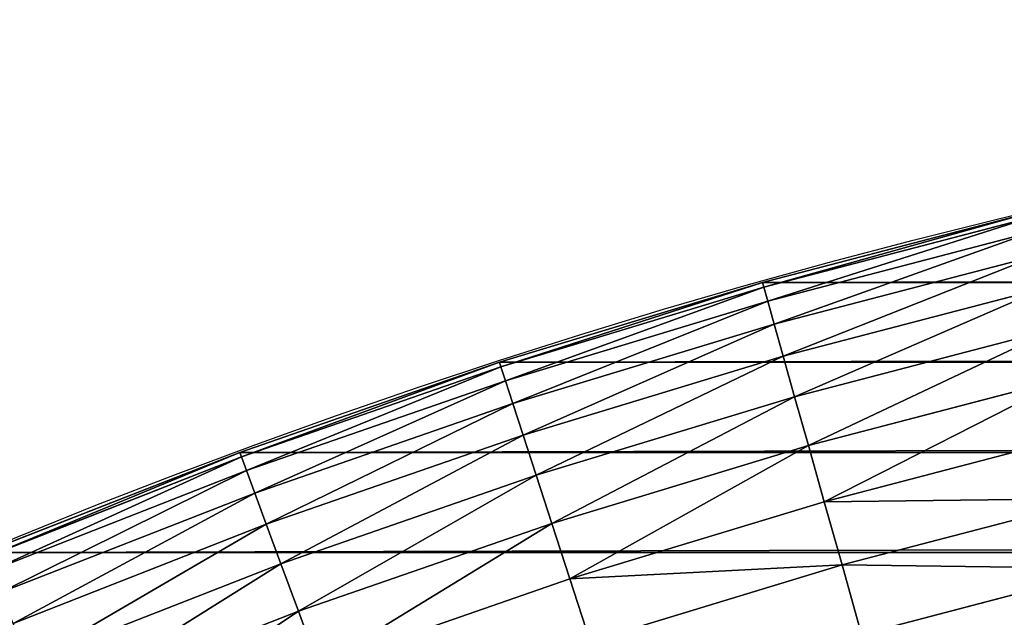
# Model space of a CAD drawing. Extents: x 3 to 203, y -1 to 79.
# Drawn here: x 22 to 26, y 76 to 79 of the extents above; entities that cross this region are included whole.
import ezdxf

# ---------------------------------------------------------------- set-up
doc = ezdxf.new("R2010")
doc.units = 0
doc.layers.get('0').update_dxf_attribs({"color": 13, "linetype": 'CONTINUOUS'})

# ---------------------------------------------------------------- blocks, each defined once
blk = doc.blocks.new('KOMPONENT_1')
for p, q in [((78.1262, 180.3763, 3.4028), (77.6972, 181.4725, 3.4028)), ((78.1457, 180.3835, 3.8), (77.7164, 181.4805, 3.8)), ((77.9712, 180.3191, 2.6257), (77.5445, 181.4093, 2.6257)), ((78.0678, 180.3548, 3.0099), (77.6397, 181.4487, 3.0099)), ((77.8375, 180.2698, 2.2544), (77.4128, 181.3548, 2.2544)), ((77.668, 180.2073, 1.9), (77.2459, 181.2856, 1.9)), ((77.4647, 180.1323, 1.5664), (77.0458, 181.2027, 1.5664)), ((78.0678, 180.3548, 3.0099), (77.9712, 180.3191, 2.6257)), ((78.1262, 180.3763, 3.4028), (78.0678, 180.3548, 3.0099)), ((78.4527, 179.2448, 3.0099), (78.0678, 180.3548, 3.0099)), ((78.1457, 180.3835, 3.8), (78.1262, 180.3763, 3.4028)), ((78.5119, 179.2641, 3.4028), (78.1262, 180.3763, 3.4028)), ((78.5317, 179.2705, 3.8), (78.1457, 180.3835, 3.8)), ((78.1457, 180.3835, 3.8), (78.1457, 180.3835, 4)), ((77.9712, 180.3191, 2.6257), (77.8375, 180.2698, 2.2544)), ((78.3548, 179.213, 2.6257), (77.9712, 180.3191, 2.6257)), ((77.8375, 180.2698, 2.2544), (77.668, 180.2073, 1.9)), ((78.2192, 179.169, 2.2544), (77.8375, 180.2698, 2.2544)), ((77.668, 180.2073, 1.9), (77.4647, 180.1323, 1.5664)), ((78.0474, 179.1132, 1.9), (77.668, 180.2073, 1.9)), ((77.4647, 180.1323, 1.5664), (77.2298, 180.0456, 1.2573)), ((77.8413, 179.0462, 1.5664), (77.4647, 180.1323, 1.5664)), ((77.6032, 178.9688, 1.2573), (77.2298, 180.0456, 1.2573)), ((78.5119, 179.2641, 3.4028), (78.4527, 179.2448, 3.0099)), ((78.5317, 179.2705, 3.8), (78.5119, 179.2641, 3.4028)), ((78.8536, 178.1376, 3.4028), (78.5119, 179.2641, 3.4028)), ((78.5317, 179.2705, 3.8), (78.5317, 179.2705, 4)), ((78.8737, 178.1432, 3.8), (78.5317, 179.2705, 3.8)), ((78.3548, 179.213, 2.6257), (78.2192, 179.169, 2.2544)), ((78.4527, 179.2448, 3.0099), (78.3548, 179.213, 2.6257)), ((78.6946, 178.0927, 2.6257), (78.3548, 179.213, 2.6257)), ((78.7937, 178.1207, 3.0099), (78.4527, 179.2448, 3.0099)), ((78.2192, 179.169, 2.2544), (78.0474, 179.1132, 1.9)), ((78.5574, 178.054, 2.2544), (78.2192, 179.169, 2.2544)), ((78.0474, 179.1132, 1.9), (77.8413, 179.0462, 1.5664)), ((78.3836, 178.005, 1.9), (78.0474, 179.1132, 1.9)), ((77.8413, 179.0462, 1.5664), (77.6032, 178.9688, 1.2573)), ((78.175, 177.9462, 1.5664), (77.8413, 179.0462, 1.5664)), ((77.6032, 178.9688, 1.2573), (77.3357, 178.8819, 0.976)), ((77.9341, 177.8782, 1.2573), (77.6032, 178.9688, 1.2573)), ((77.6633, 177.8019, 0.976), (77.3357, 178.8819, 0.976)), ((78.7937, 178.1207, 3.0099), (78.6946, 178.0927, 2.6257)), ((78.8536, 178.1376, 3.4028), (78.7937, 178.1207, 3.0099)), ((79.0903, 176.984, 3.0099), (78.7937, 178.1207, 3.0099)), ((78.8737, 178.1432, 3.8), (78.8536, 178.1376, 3.4028)), ((79.1509, 176.9985, 3.4028), (78.8536, 178.1376, 3.4028)), ((78.8737, 178.1432, 3.8), (78.8737, 178.1432, 4)), ((79.1711, 177.0034, 3.8), (78.8737, 178.1432, 3.8)), ((78.6946, 178.0927, 2.6257), (78.5574, 178.054, 2.2544)), ((78.9902, 176.9599, 2.6257), (78.6946, 178.0927, 2.6257)), ((78.5574, 178.054, 2.2544), (78.3836, 178.005, 1.9)), ((78.8516, 176.9267, 2.2544), (78.5574, 178.054, 2.2544)), ((78.3836, 178.005, 1.9), (78.175, 177.9462, 1.5664)), ((78.676, 176.8845, 1.9), (78.3836, 178.005, 1.9)), ((78.175, 177.9462, 1.5664), (77.9341, 177.8782, 1.2573)), ((78.4653, 176.8339, 1.5664), (78.175, 177.9462, 1.5664)), ((77.9341, 177.8782, 1.2573), (77.6633, 177.8019, 0.976)), ((78.2218, 176.7755, 1.2573), (77.9341, 177.8782, 1.2573)), ((77.6633, 177.8019, 0.976), (77.3658, 177.7179, 0.7257)), ((77.9483, 176.7098, 0.976), (77.6633, 177.8019, 0.976)), ((77.6477, 176.6376, 0.7257), (77.3658, 177.7179, 0.7257))]:
    blk.add_line(p, q)
at = {"extrusion": (0, 0, -1)}
blk.add_arc((-50, 170, -4), 30, 90, 180, dxfattribs=at)
at = {"color": 31}
mesh = blk.add_polyface(dxfattribs=at)
corners = [(0.0231, 28.8222, 4), (0, 170, 4), (0, 30, 4), (0.0231, 171.1778, 4), (0.0925, 27.6462, 4), (0.0925, 172.3538, 4), (0.2079, 26.4739, 4), (0.2079, 173.5261, 4), (0.3693, 25.307, 4), (0.3693, 174.693, 4), (0.5764, 24.1473, 4), (0.5764, 175.8527, 4), (0.8289, 22.9966, 4), (0.8289, 177.0034, 4), (1.1263, 21.8568, 4), (1.1263, 178.1432, 4), (1.4683, 20.7295, 4), (1.4683, 179.2705, 4), (1.8543, 19.6165, 4), (1.8543, 180.3835, 4), (2.2836, 18.5195, 4), (2.2836, 181.4805, 4), (2.7557, 17.4402, 4), (2.7557, 182.5598, 4), (3.2698, 16.3803, 4), (3.2698, 183.6197, 4), (3.8251, 15.3414, 4), (3.8251, 184.6586, 4), (4.4208, 14.325, 4), (4.4208, 185.675, 4), (5.0559, 186.6671, 4), (5.0559, 13.3329, 4), (5.7295, 12.3664, 4), (5.7295, 187.6336, 4), (6.4405, 11.4272, 4), (6.4405, 188.5728, 4), (7.1878, 10.5166, 4), (7.1878, 189.4834, 4), (7.9703, 9.636, 4), (7.9703, 190.364, 4), (8.7868, 8.7868, 4), (8.7868, 191.2132, 4), (9.636, 7.9703, 4), (9.636, 192.0297, 4), (10.5166, 7.1878, 4), (10.5166, 192.8122, 4), (11.4272, 6.4405, 4), (11.4272, 193.5595, 4), (12.3664, 5.7295, 4), (12.3664, 194.2705, 4), (13.3329, 5.0559, 4), (13.3329, 194.9441, 4), (14.325, 4.4208, 4), (14.325, 195.5792, 4), (15.3414, 3.8251, 4), (15.3414, 196.1749, 4), (16.3803, 3.2698, 4), (16.3803, 196.7302, 4), (17.4402, 2.7557, 4), (17.4402, 197.2443, 4), (18.5195, 2.2836, 4), (18.5195, 197.7164, 4), (19.6165, 1.8543, 4), (19.6165, 198.1457, 4), (20.7295, 1.4683, 4), (20.7295, 198.5317, 4), (21.8568, 1.1263, 4), (21.8568, 198.8737, 4), (22.9966, 0.8289, 4), (22.9966, 199.1711, 4), (24.1473, 0.5764, 4), (24.1473, 199.4236, 4), (25.307, 199.6307, 4), (25.307, 0.3693, 4), (26.4739, 0.2079, 4), (26.4739, 199.7921, 4), (27.6462, 0.0925, 4), (27.6462, 199.9075, 4), (28.8222, 0.0231, 4), (28.8222, 199.9769, 4), (30, 0, 4), (30, 200, 4), (50, 0, 4), (50, 200, 4), (51.1778, 0.0231, 4), (51.1778, 199.9769, 4), (52.3538, 0.0925, 4), (52.3538, 199.9075, 4), (53.5261, 0.2079, 4), (53.5261, 199.7921, 4), (54.693, 0.3693, 4), (54.693, 199.6307, 4), (55.8527, 0.5764, 4), (55.8527, 199.4236, 4), (57.0034, 0.8289, 4), (57.0034, 199.1711, 4), (58.1432, 1.1263, 4), (58.1432, 198.8737, 4), (59.2705, 1.4683, 4), (59.2705, 198.5317, 4), (60.3835, 1.8543, 4), (60.3835, 198.1457, 4), (61.4805, 2.2836, 4), (61.4805, 197.7164, 4), (62.5598, 2.7557, 4), (62.5598, 197.2443, 4), (63.6197, 3.2698, 4), (63.6197, 196.7302, 4), (64.6586, 3.8251, 4), (64.6586, 196.1749, 4), (65.675, 4.4208, 4), (65.675, 195.5792, 4), (66.6671, 5.0559, 4), (66.6671, 194.9441, 4), (67.6336, 5.7295, 4), (67.6336, 194.2705, 4), (68.5728, 6.4405, 4), (68.5728, 193.5595, 4), (69.4834, 7.1878, 4), (69.4834, 192.8122, 4), (70.364, 7.9703, 4), (70.364, 192.0297, 4), (71.2132, 8.7868, 4), (71.2132, 191.2132, 4), (72.0297, 9.636, 4), (72.0297, 190.364, 4), (72.8122, 10.5166, 4), (72.8122, 189.4834, 4), (73.5595, 11.4272, 4), (73.5595, 188.5728, 4), (74.2705, 12.3664, 4), (74.2705, 187.6336, 4), (74.9441, 13.3329, 4), (74.9441, 186.6671, 4), (75.5792, 14.325, 4), (75.5792, 185.675, 4), (76.1749, 15.3414, 4), (76.1749, 184.6586, 4), (76.7302, 16.3803, 4), (76.7302, 183.6197, 4), (77.2443, 17.4402, 4), (77.2443, 182.5598, 4), (77.7164, 18.5195, 4), (77.7164, 181.4805, 4), (78.1457, 19.6165, 4), (78.1457, 180.3835, 4), (78.5317, 20.7295, 4), (78.5317, 179.2705, 4), (78.8737, 21.8568, 4), (78.8737, 178.1432, 4), (79.1711, 22.9966, 4), (79.1711, 177.0034, 4), (79.4236, 24.1473, 4), (79.4236, 175.8527, 4), (79.6307, 25.307, 4), (79.6307, 174.693, 4), (79.7921, 26.4739, 4), (79.7921, 173.5261, 4), (79.9075, 27.6462, 4), (79.9075, 172.3538, 4), (79.9769, 28.8222, 4), (79.9769, 171.1778, 4), (80, 30, 4), (80, 170, 4)]
mesh.append_faces([[corners[k] for k in face] for face in [(0, 1, 2), (161, 162, 163)]], dxfattribs={"vtx0": -1, "color": 31})
mesh.append_faces([[corners[k] for k in face] for face in [(1, 0, 3), (3, 4, 5), (5, 6, 7), (7, 8, 9), (9, 10, 11), (11, 12, 13), (13, 14, 15), (15, 16, 17), (17, 18, 19), (19, 20, 21), (21, 22, 23), (23, 24, 25), (25, 26, 27), (27, 28, 29), (29, 28, 30), (30, 32, 33), (33, 34, 35), (35, 36, 37), (37, 38, 39), (39, 40, 41), (41, 42, 43), (43, 44, 45), (45, 46, 47), (47, 48, 49), (49, 50, 51), (51, 52, 53), (53, 54, 55), (55, 56, 57), (57, 58, 59), (59, 60, 61), (61, 62, 63), (63, 64, 65), (65, 66, 67), (67, 68, 69), (69, 70, 71), (71, 70, 72), (72, 74, 75), (75, 76, 77), (77, 78, 79), (79, 80, 81), (81, 82, 83), (83, 84, 85), (85, 86, 87), (87, 88, 89), (89, 90, 91), (91, 92, 93), (93, 94, 95), (95, 96, 97), (97, 98, 99), (99, 100, 101), (101, 102, 103), (103, 104, 105), (105, 106, 107), (107, 108, 109), (109, 110, 111), (111, 112, 113), (113, 114, 115), (115, 116, 117), (117, 118, 119), (119, 120, 121), (121, 122, 123), (123, 124, 125), (125, 126, 127), (127, 128, 129), (129, 130, 131), (131, 132, 133), (133, 134, 135), (135, 136, 137), (137, 138, 139), (139, 140, 141), (141, 142, 143), (143, 144, 145), (145, 146, 147), (147, 148, 149), (149, 150, 151), (151, 152, 153), (153, 154, 155), (155, 156, 157), (157, 158, 159), (159, 160, 161)]], dxfattribs={"vtx0": -1, "vtx1": -1, "color": 31})
mesh.append_faces([[corners[k] for k in face] for face in [(3, 0, 4), (5, 4, 6), (7, 6, 8), (9, 8, 10), (11, 10, 12), (13, 12, 14), (15, 14, 16), (17, 16, 18), (19, 18, 20), (21, 20, 22), (23, 22, 24), (25, 24, 26), (27, 26, 28), (30, 28, 31), (30, 31, 32), (33, 32, 34), (35, 34, 36), (37, 36, 38), (39, 38, 40), (41, 40, 42), (43, 42, 44), (45, 44, 46), (47, 46, 48), (49, 48, 50), (51, 50, 52), (53, 52, 54), (55, 54, 56), (57, 56, 58), (59, 58, 60), (61, 60, 62), (63, 62, 64), (65, 64, 66), (67, 66, 68), (69, 68, 70), (72, 70, 73), (72, 73, 74), (75, 74, 76), (77, 76, 78), (79, 78, 80), (81, 80, 82), (83, 82, 84), (85, 84, 86), (87, 86, 88), (89, 88, 90), (91, 90, 92), (93, 92, 94), (95, 94, 96), (97, 96, 98), (99, 98, 100), (101, 100, 102), (103, 102, 104), (105, 104, 106), (107, 106, 108), (109, 108, 110), (111, 110, 112), (113, 112, 114), (115, 114, 116), (117, 116, 118), (119, 118, 120), (121, 120, 122), (123, 122, 124), (125, 124, 126), (127, 126, 128), (129, 128, 130), (131, 130, 132), (133, 132, 134), (135, 134, 136), (137, 136, 138), (139, 138, 140), (141, 140, 142), (143, 142, 144), (145, 144, 146), (147, 146, 148), (149, 148, 150), (151, 150, 152), (153, 152, 154), (155, 154, 156), (157, 156, 158), (159, 158, 160), (161, 160, 162)]], dxfattribs={"vtx0": -1, "vtx2": -1, "color": 31})
mesh = blk.add_polyface(dxfattribs=at)
corners = [(77.6397, 181.4487, 3.0099), (78.1262, 180.3763, 3.4028), (78.0678, 180.3548, 3.0099), (77.6972, 181.4725, 3.4028)]
mesh.append_faces([[corners[k] for k in face] for face in [(0, 1, 2), (1, 0, 3)]], dxfattribs={"vtx0": -1, "color": 31})
mesh = blk.add_polyface(dxfattribs=at)
corners = [(77.6972, 181.4725, 3.4028), (78.1457, 180.3835, 3.8), (78.1262, 180.3763, 3.4028), (77.7164, 181.4805, 3.8)]
mesh.append_faces([[corners[k] for k in face] for face in [(0, 1, 2), (1, 0, 3)]], dxfattribs={"vtx0": -1, "color": 31})
mesh = blk.add_polyface(dxfattribs=at)
corners = [(77.7164, 181.4805, 3.8), (78.1457, 180.3835, 4), (78.1457, 180.3835, 3.8), (77.7164, 181.4805, 4)]
mesh.append_faces([[corners[k] for k in face] for face in [(0, 1, 2), (1, 0, 3)]], dxfattribs={"vtx0": -1, "color": 31})
mesh = blk.add_polyface(dxfattribs=at)
corners = [(77.4128, 181.3548, 2.2544), (77.9712, 180.3191, 2.6257), (77.8375, 180.2698, 2.2544), (77.5445, 181.4093, 2.6257)]
mesh.append_faces([[corners[k] for k in face] for face in [(0, 1, 2), (1, 0, 3)]], dxfattribs={"vtx0": -1, "color": 31})
mesh = blk.add_polyface(dxfattribs=at)
corners = [(77.5445, 181.4093, 2.6257), (78.0678, 180.3548, 3.0099), (77.9712, 180.3191, 2.6257), (77.6397, 181.4487, 3.0099)]
mesh.append_faces([[corners[k] for k in face] for face in [(0, 1, 2), (1, 0, 3)]], dxfattribs={"vtx0": -1, "color": 31})
mesh = blk.add_polyface(dxfattribs=at)
corners = [(77.2459, 181.2856, 1.9), (77.8375, 180.2698, 2.2544), (77.668, 180.2073, 1.9), (77.4128, 181.3548, 2.2544)]
mesh.append_faces([[corners[k] for k in face] for face in [(0, 1, 2), (1, 0, 3)]], dxfattribs={"vtx0": -1, "color": 31})
mesh = blk.add_polyface(dxfattribs=at)
corners = [(77.0458, 181.2027, 1.5664), (77.668, 180.2073, 1.9), (77.4647, 180.1323, 1.5664), (77.2459, 181.2856, 1.9)]
mesh.append_faces([[corners[k] for k in face] for face in [(0, 1, 2), (1, 0, 3)]], dxfattribs={"vtx0": -1, "color": 31})
mesh = blk.add_polyface(dxfattribs=at)
corners = [(76.8145, 181.1069, 1.2573), (77.4647, 180.1323, 1.5664), (77.2298, 180.0456, 1.2573), (77.0458, 181.2027, 1.5664)]
mesh.append_faces([[corners[k] for k in face] for face in [(0, 1, 2), (1, 0, 3)]], dxfattribs={"vtx0": -1, "color": 31})
mesh = blk.add_polyface(dxfattribs=at)
corners = [(77.9712, 180.3191, 2.6257), (78.4527, 179.2448, 3.0099), (78.3548, 179.213, 2.6257), (78.0678, 180.3548, 3.0099)]
mesh.append_faces([[corners[k] for k in face] for face in [(0, 1, 2), (1, 0, 3)]], dxfattribs={"vtx0": -1, "color": 31})
mesh = blk.add_polyface(dxfattribs=at)
corners = [(78.0678, 180.3548, 3.0099), (78.5119, 179.2641, 3.4028), (78.4527, 179.2448, 3.0099), (78.1262, 180.3763, 3.4028)]
mesh.append_faces([[corners[k] for k in face] for face in [(0, 1, 2), (1, 0, 3)]], dxfattribs={"vtx0": -1, "color": 31})
mesh = blk.add_polyface(dxfattribs=at)
corners = [(78.1262, 180.3763, 3.4028), (78.5317, 179.2705, 3.8), (78.5119, 179.2641, 3.4028), (78.1457, 180.3835, 3.8)]
mesh.append_faces([[corners[k] for k in face] for face in [(0, 1, 2), (1, 0, 3)]], dxfattribs={"vtx0": -1, "color": 31})
mesh = blk.add_polyface(dxfattribs=at)
corners = [(78.5317, 179.2705, 3.8), (78.1457, 180.3835, 4), (78.5317, 179.2705, 4), (78.1457, 180.3835, 3.8)]
mesh.append_faces([[corners[k] for k in face] for face in [(0, 1, 2), (1, 0, 3)]], dxfattribs={"vtx0": -1, "color": 31})
mesh = blk.add_polyface(dxfattribs=at)
corners = [(77.8375, 180.2698, 2.2544), (78.3548, 179.213, 2.6257), (78.2192, 179.169, 2.2544), (77.9712, 180.3191, 2.6257)]
mesh.append_faces([[corners[k] for k in face] for face in [(0, 1, 2), (1, 0, 3)]], dxfattribs={"vtx0": -1, "color": 31})
mesh = blk.add_polyface(dxfattribs=at)
corners = [(77.668, 180.2073, 1.9), (78.2192, 179.169, 2.2544), (78.0474, 179.1132, 1.9), (77.8375, 180.2698, 2.2544)]
mesh.append_faces([[corners[k] for k in face] for face in [(0, 1, 2), (1, 0, 3)]], dxfattribs={"vtx0": -1, "color": 31})
mesh = blk.add_polyface(dxfattribs=at)
corners = [(77.4647, 180.1323, 1.5664), (78.0474, 179.1132, 1.9), (77.8413, 179.0462, 1.5664), (77.668, 180.2073, 1.9)]
mesh.append_faces([[corners[k] for k in face] for face in [(0, 1, 2), (1, 0, 3)]], dxfattribs={"vtx0": -1, "color": 31})
mesh = blk.add_polyface(dxfattribs=at)
corners = [(77.2298, 180.0456, 1.2573), (77.8413, 179.0462, 1.5664), (77.6032, 178.9688, 1.2573), (77.4647, 180.1323, 1.5664)]
mesh.append_faces([[corners[k] for k in face] for face in [(0, 1, 2), (1, 0, 3)]], dxfattribs={"vtx0": -1, "color": 31})
mesh = blk.add_polyface(dxfattribs=at)
corners = [(77.2298, 180.0456, 1.2573), (77.3357, 178.8819, 0.976), (76.9659, 179.9483, 0.976), (77.6032, 178.9688, 1.2573)]
mesh.append_faces([[corners[k] for k in face] for face in [(0, 1, 2), (1, 0, 3)]], dxfattribs={"vtx0": -1, "color": 31})
mesh = blk.add_polyface(dxfattribs=at)
corners = [(78.4527, 179.2448, 3.0099), (78.8536, 178.1376, 3.4028), (78.7937, 178.1207, 3.0099), (78.5119, 179.2641, 3.4028)]
mesh.append_faces([[corners[k] for k in face] for face in [(0, 1, 2), (1, 0, 3)]], dxfattribs={"vtx0": -1, "color": 31})
mesh = blk.add_polyface(dxfattribs=at)
corners = [(78.5119, 179.2641, 3.4028), (78.8737, 178.1432, 3.8), (78.8536, 178.1376, 3.4028), (78.5317, 179.2705, 3.8)]
mesh.append_faces([[corners[k] for k in face] for face in [(0, 1, 2), (1, 0, 3)]], dxfattribs={"vtx0": -1, "color": 31})
mesh = blk.add_polyface(dxfattribs=at)
corners = [(78.5317, 179.2705, 3.8), (78.8737, 178.1432, 4), (78.8737, 178.1432, 3.8), (78.5317, 179.2705, 4)]
mesh.append_faces([[corners[k] for k in face] for face in [(0, 1, 2), (1, 0, 3)]], dxfattribs={"vtx0": -1, "color": 31})
mesh = blk.add_polyface(dxfattribs=at)
corners = [(78.2192, 179.169, 2.2544), (78.6946, 178.0927, 2.6257), (78.5574, 178.054, 2.2544), (78.3548, 179.213, 2.6257)]
mesh.append_faces([[corners[k] for k in face] for face in [(0, 1, 2), (1, 0, 3)]], dxfattribs={"vtx0": -1, "color": 31})
mesh = blk.add_polyface(dxfattribs=at)
corners = [(78.3548, 179.213, 2.6257), (78.7937, 178.1207, 3.0099), (78.6946, 178.0927, 2.6257), (78.4527, 179.2448, 3.0099)]
mesh.append_faces([[corners[k] for k in face] for face in [(0, 1, 2), (1, 0, 3)]], dxfattribs={"vtx0": -1, "color": 31})
mesh = blk.add_polyface(dxfattribs=at)
corners = [(78.0474, 179.1132, 1.9), (78.5574, 178.054, 2.2544), (78.3836, 178.005, 1.9), (78.2192, 179.169, 2.2544)]
mesh.append_faces([[corners[k] for k in face] for face in [(0, 1, 2), (1, 0, 3)]], dxfattribs={"vtx0": -1, "color": 31})
mesh = blk.add_polyface(dxfattribs=at)
corners = [(77.8413, 179.0462, 1.5664), (78.3836, 178.005, 1.9), (78.175, 177.9462, 1.5664), (78.0474, 179.1132, 1.9)]
mesh.append_faces([[corners[k] for k in face] for face in [(0, 1, 2), (1, 0, 3)]], dxfattribs={"vtx0": -1, "color": 31})
mesh = blk.add_polyface(dxfattribs=at)
corners = [(77.6032, 178.9688, 1.2573), (78.175, 177.9462, 1.5664), (77.9341, 177.8782, 1.2573), (77.8413, 179.0462, 1.5664)]
mesh.append_faces([[corners[k] for k in face] for face in [(0, 1, 2), (1, 0, 3)]], dxfattribs={"vtx0": -1, "color": 31})
mesh = blk.add_polyface(dxfattribs=at)
corners = [(77.6032, 178.9688, 1.2573), (77.6633, 177.8019, 0.976), (77.3357, 178.8819, 0.976), (77.9341, 177.8782, 1.2573)]
mesh.append_faces([[corners[k] for k in face] for face in [(0, 1, 2), (1, 0, 3)]], dxfattribs={"vtx0": -1, "color": 31})
mesh = blk.add_polyface(dxfattribs=at)
corners = [(77.3357, 178.8819, 0.976), (77.3658, 177.7179, 0.7257), (77.0417, 178.7864, 0.7257), (77.6633, 177.8019, 0.976)]
mesh.append_faces([[corners[k] for k in face] for face in [(0, 1, 2), (1, 0, 3)]], dxfattribs={"vtx0": -1, "color": 31})
mesh = blk.add_polyface(dxfattribs=at)
corners = [(78.6946, 178.0927, 2.6257), (79.0903, 176.984, 3.0099), (78.9902, 176.9599, 2.6257), (78.7937, 178.1207, 3.0099)]
mesh.append_faces([[corners[k] for k in face] for face in [(0, 1, 2), (1, 0, 3)]], dxfattribs={"vtx0": -1, "color": 31})
mesh = blk.add_polyface(dxfattribs=at)
corners = [(78.7937, 178.1207, 3.0099), (79.1509, 176.9985, 3.4028), (79.0903, 176.984, 3.0099), (78.8536, 178.1376, 3.4028)]
mesh.append_faces([[corners[k] for k in face] for face in [(0, 1, 2), (1, 0, 3)]], dxfattribs={"vtx0": -1, "color": 31})
mesh = blk.add_polyface(dxfattribs=at)
corners = [(78.8536, 178.1376, 3.4028), (79.1711, 177.0034, 3.8), (79.1509, 176.9985, 3.4028), (78.8737, 178.1432, 3.8)]
mesh.append_faces([[corners[k] for k in face] for face in [(0, 1, 2), (1, 0, 3)]], dxfattribs={"vtx0": -1, "color": 31})
mesh = blk.add_polyface(dxfattribs=at)
corners = [(79.1711, 177.0034, 3.8), (78.8737, 178.1432, 4), (79.1711, 177.0034, 4), (78.8737, 178.1432, 3.8)]
mesh.append_faces([[corners[k] for k in face] for face in [(0, 1, 2), (1, 0, 3)]], dxfattribs={"vtx0": -1, "color": 31})
mesh = blk.add_polyface(dxfattribs=at)
corners = [(78.5574, 178.054, 2.2544), (78.9902, 176.9599, 2.6257), (78.8516, 176.9267, 2.2544), (78.6946, 178.0927, 2.6257)]
mesh.append_faces([[corners[k] for k in face] for face in [(0, 1, 2), (1, 0, 3)]], dxfattribs={"vtx0": -1, "color": 31})
mesh = blk.add_polyface(dxfattribs=at)
corners = [(78.3836, 178.005, 1.9), (78.8516, 176.9267, 2.2544), (78.676, 176.8845, 1.9), (78.5574, 178.054, 2.2544)]
mesh.append_faces([[corners[k] for k in face] for face in [(0, 1, 2), (1, 0, 3)]], dxfattribs={"vtx0": -1, "color": 31})
mesh = blk.add_polyface(dxfattribs=at)
corners = [(78.175, 177.9462, 1.5664), (78.676, 176.8845, 1.9), (78.4653, 176.8339, 1.5664), (78.3836, 178.005, 1.9)]
mesh.append_faces([[corners[k] for k in face] for face in [(0, 1, 2), (1, 0, 3)]], dxfattribs={"vtx0": -1, "color": 31})
mesh = blk.add_polyface(dxfattribs=at)
corners = [(77.9341, 177.8782, 1.2573), (78.4653, 176.8339, 1.5664), (78.2218, 176.7755, 1.2573), (78.175, 177.9462, 1.5664)]
mesh.append_faces([[corners[k] for k in face] for face in [(0, 1, 2), (1, 0, 3)]], dxfattribs={"vtx0": -1, "color": 31})
mesh = blk.add_polyface(dxfattribs=at)
corners = [(77.9341, 177.8782, 1.2573), (77.9483, 176.7098, 0.976), (77.6633, 177.8019, 0.976), (78.2218, 176.7755, 1.2573)]
mesh.append_faces([[corners[k] for k in face] for face in [(0, 1, 2), (1, 0, 3)]], dxfattribs={"vtx0": -1, "color": 31})
mesh = blk.add_polyface(dxfattribs=at)
corners = [(77.6633, 177.8019, 0.976), (77.6477, 176.6376, 0.7257), (77.3658, 177.7179, 0.7257), (77.9483, 176.7098, 0.976)]
mesh.append_faces([[corners[k] for k in face] for face in [(0, 1, 2), (1, 0, 3)]], dxfattribs={"vtx0": -1, "color": 31})
mesh = blk.add_polyface(dxfattribs=at)
corners = [(77.3658, 177.7179, 0.7257), (77.3232, 176.5597, 0.5091), (77.0446, 177.6274, 0.5091), (77.6477, 176.6376, 0.7257)]
mesh.append_faces([[corners[k] for k in face] for face in [(0, 1, 2), (1, 0, 3)]], dxfattribs={"vtx0": -1, "color": 31})
blk = doc.blocks.new('GRUPA_39')
at = {"rotation": 89.99999999999942}
blk.add_blockref('KOMPONENT_1', (201.8697, -0.0597, 72), dxfattribs=at)

msp = doc.modelspace()

# ---------------------------------------------------------------- block references
msp.add_blockref('GRUPA_39', (1.0946, -0.9783))

doc.saveas('drawing.dxf')
